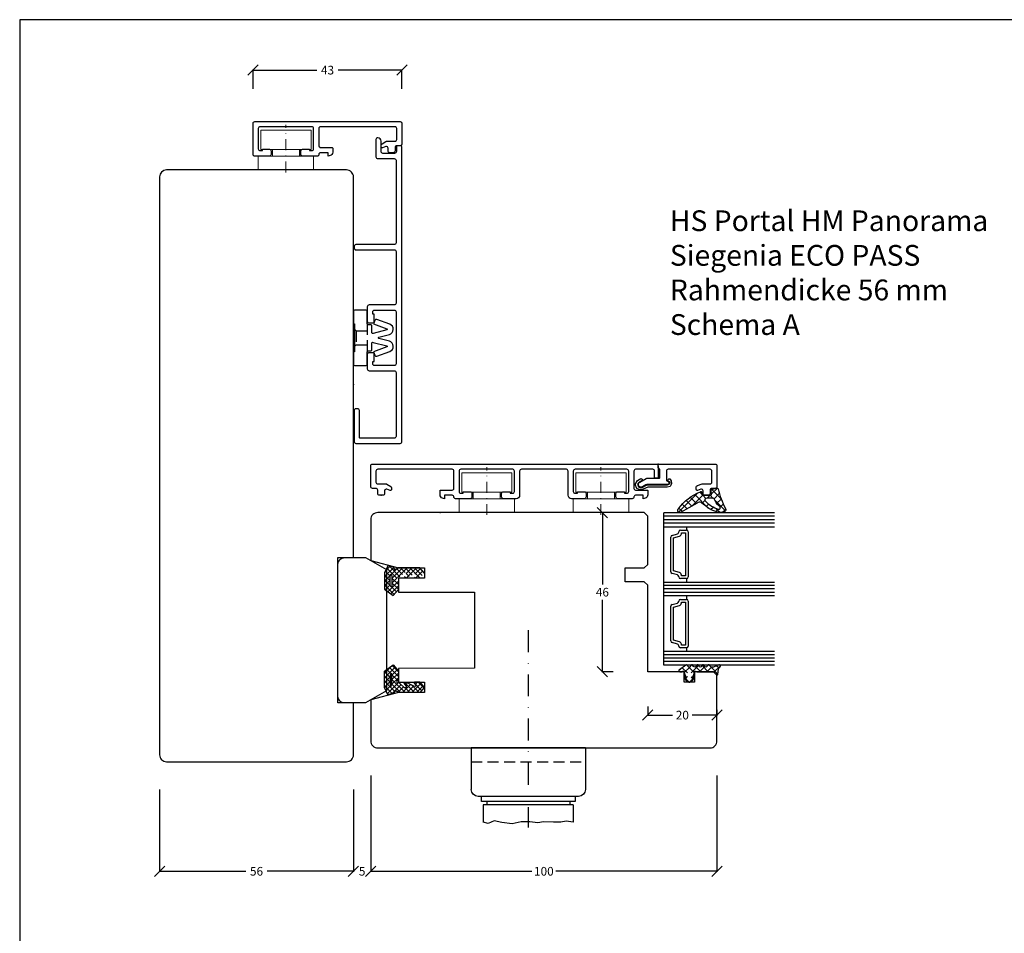
# Model space of a CAD drawing. Units: millimetres. Extents: x 7414 to 8213, y 909 to 1475.
# Drawn here: x 7414 to 7698, y 1211 to 1475 of the extents above; entities that cross this region are included whole.
import ezdxf

# ---------------------------------------------------------------- set-up
doc = ezdxf.new("R2010")
doc.units = ezdxf.units.MM
for name, pattern in [('0', [0]), ('28', [0]), ('5', [0]), ('STRICHPUNKT2', [12.7, 6.35, -3.175, 0, -3.175]), ('VERDECKT2', [4.7625, 3.175, -1.5875])]:
    doc.linetypes.add(name, pattern=pattern)
for name, color, linetype in [('15SCHRIFT1', 24, '0'), ('1RAHMEN', 7, '28'), ('2FLÜGEL', 7, '28'), ('2FLÜGEL12', 1, '28'), ('6ISOLATION', 6, '0'), ('CONNEX_EINFUEGEPUNKT', 3, 'Continuous'), ('CONNEX_ZUBEHOER-STRICH-STR', 140, 'VERDECKT2'), ('CONNEX_ZUBEHOER_0_35', 22, 'Continuous'), ('FENSTER', 7, '5'), ('JAG_System-Dichtung-2', 22, 'Continuous'), ('Kunststoff-Strich-Strich-0.25', 24, 'VERDECKT2'), ('Linie-0.35', 83, 'Continuous'), ('LOGO', 7, '5'), ('Schraffur-0.18', 116, 'Continuous'), ('Strich-Punkt-0.25', 43, 'STRICHPUNKT2')]:
    doc.layers.add(name, color=color, linetype=linetype)
doc.layers.add('axis_JAG', color=31, linetype='STRICHPUNKT2', lineweight=18)
doc.layers.add('plastic_thin_JAG', color=24, linetype='Continuous', lineweight=18)
doc.styles.add('SCHRIFT1', font='arial.ttf', dxfattribs={"height": 50})
doc.dimstyles.new('MASS1-1', dxfattribs={"dimtxt": 2.5, "dimasz": 3, "dimexe": 0.2, "dimexo": 10, "dimgap": 1, "dimtad": 0, "dimtih": 1, "dimtoh": 1, "dimdec": 0, "dimzin": 0, "dimdsep": 46, "dimtxsty": 'Standard', "dimblk1": 'OBLIQUE', "dimblk2": 'OBLIQUE', "dimsah": 1, "dimcen": 0.1, "dimclrt": 7, "dimadec": 0, "dimazin": 0, "dimtfac": 1, "dimtdec": 0, "dimtofl": 0, "dimtmove": 0, "dimatfit": 3, "dimldrblk": 'OBLIQUE', "dimfxl": 1, "dimtolj": 1, "dimtzin": 0, "dimarcsym": 0})

# ---------------------------------------------------------------- blocks, each defined once
blk = doc.blocks.new('gr1')
at = {"layer": 'Linie-0.35'}
for p, q in [((476.32, 579.42), (474.91, 579.12)), ((474.91, 574.12), (474.91, 579.12)), ((478.01, 578.66), (476.32, 579.42)), ((480.29, 579.19), (478.01, 578.66)), ((483.27, 579.57), (480.29, 579.19)), ((485.83, 578.95), (483.27, 579.57)), ((488.34, 578.95), (485.83, 578.95)), ((490.63, 579.23), (488.34, 578.95)), ((492.32, 578.95), (490.63, 579.23)), ((495.2, 579.09), (492.32, 578.95)), ((497.3, 579.04), (495.2, 579.09)), ((498.86, 578.76), (497.3, 579.04)), ((500.91, 579.12), (498.86, 578.76)), ((500.91, 574.12), (500.91, 579.12)), ((501.41, 573.12), (474.41, 573.12)), ((474.41, 573.12), (474.41, 571.62)), ((500.91, 574.12), (474.91, 574.12)), ((475.91, 573.12), (475.91, 574.12)), ((499.91, 573.12), (499.91, 574.12)), ((501.41, 571.62), (501.41, 573.12)), ((471.41, 557.62), (471.41, 569.62)), ((502.41, 571.62), (473.41, 571.62)), ((504.41, 557.62), (504.41, 569.62)), ((504.41, 557.62), (471.41, 557.62))]:
    blk.add_line(p, q, dxfattribs=at)
for centre, start, end in [((473.41, 569.62), 90.0005, 179.9998), ((502.41, 569.62), 0, 89.9994)]:
    blk.add_arc(centre, 2, start, end, dxfattribs=at)
at = {"layer": 'Strich-Punkt-0.25'}
blk.add_line((487.91, 523.57), (487.91, 580.62), dxfattribs=at)
blk = doc.blocks.new('*X428')
at = {"color": 0}
for p, q in [((-4.74, 8.99), (-3, 7.24)), ((-4.74, 7.98), (-4.13, 8.6)), ((-5, 5.61), (-4.61, 6)), ((-4.41, 6.19), (-2.33, 8.28)), ((-4.35, 6.47), (-3, 5.12)), ((-4.78, 3.7), (-3, 5.49)), ((-4.48, 4.48), (-3, 3)), ((-4.47, 1.9), (-3, 3.36)), ((-4.99, 0.75), (-4.69, 0.45)), ((-4.8, 2.68), (-2.66, 0.54)), ((-4.37, 0.12), (-2.78, -1.46)), ((-4.36, -0.12), (-2.78, 1.46)), ((-1.57, 0.55), (-0.93, 1.2)), ((-1.5, 1.5), (-0.02, 0.02)), ((-4.99, -0.75), (-4.7, -0.45)), ((-4.16, -2.04), (-2.66, -0.54)), ((-3.69, -2.67), (-3.37, -2.99)), ((-1.59, -0.54), (-0.93, -1.2)), ((-1.5, -1.5), (-0.02, -0.02))]:
    blk.add_line(p, q, dxfattribs=at)
blk = doc.blocks.new('*X427')
at = {"color": 0}
for p, q in [((-0.37, 1.4), (-2.07, 3.1)), ((-1.73, 1.42), (1, 4.16)), ((0.99, 2.16), (-0.51, 3.66)), ((2.37, 2.9), (1.08, 4.19)), ((1.28, 2.31), (4.46, 5.5)), ((3.45, 3.94), (2.57, 4.82)), ((3.78, 2.69), (4.97, 3.88)), ((4.99, 4.52), (3.98, 5.54)), ((4.72, 2.68), (4.03, 3.37)), ((-0.23, -3.44), (3.69, 0.48)), ((0, 1.03), (0.89, 1.92)), ((0.86, 0.17), (0, 1.03)), ((3.26, -0.11), (2.56, 0.59)), ((4.1, 1.17), (3.4, 1.88)), ((-0.91, -2), (-0.29, -1.38)), ((4.9, -8.11), (-0.67, -2.54)), ((0, -1.09), (0.91, -0.18)), ((3.04, -4.13), (0, -1.09)), ((2.32, -1.29), (1.52, -0.49)), ((0.58, -4.75), (2.37, -2.96)), ((1.51, -5.94), (3.14, -4.31)), ((2.55, -7.02), (3.92, -5.66)), ((3.71, -7.99), (4.69, -7))]:
    blk.add_line(p, q, dxfattribs=at)
blk = doc.blocks.new('266376-a')
at = {"layer": 'axis_JAG', "ltscale": 0.5}
blk.add_lwpolyline([(0.7, 0), (-13.08, 0)], dxfattribs=at)
at = {"layer": 'plastic_thin_JAG'}
for p, q in [((-5.9, 7.25), (-11.5, 7.25)), ((-11.5, 7.25), (-11.5, -7.25)), ((-5.9, 3.9), (-5.9, 7.25)), ((0, 8), (-4, 8)), ((-4, 8), (-4, 3.9)), ((0, -8), (0, 8)), ((-5.9, -7.25), (-5.9, 3.9)), ((-4, 3.9), (-5.9, 3.9)), ((-4, 3.9), (-4, -8)), ((-4, -3.9), (-5.9, -3.9)), ((-11.5, -7.25), (-5.9, -7.25)), ((-4, -8), (0, -8))]:
    blk.add_line(p, q, dxfattribs=at)
blk = doc.blocks.new('266203')
at = {"layer": 'CONNEX_EINFUEGEPUNKT'}
blk.add_point((0, 0), dxfattribs=at)
at = {"layer": 'CONNEX_ZUBEHOER-STRICH-STR'}
blk.add_line((-4, -17.55), (-4, -9.45), dxfattribs=at)
for points in [[(-0.3, -11), (-0.8, -11.5), (-4, -11.5)], [(-0.8, -15.5), (-0.8, -11.5)], [(-0.3, -16), (-0.8, -15.5), (-4, -15.5)]]:
    blk.add_lwpolyline(points, dxfattribs=at)
at = {"layer": 'CONNEX_ZUBEHOER_0_35'}
blk.add_lwpolyline([(0, -9.5), (0, -6, 0.414214), (-0.5, -5.5), (-3.5, -5.5, 0.414214), (-4, -6), (-4, -9.45, -0.414214), (-4.3, -9.75), (-5, -9.75, 0.414214), (-5.3, -10.05), (-5.3, -11.91, -0.493145), (-5.68, -12.2), (-9.61, -11.15, -0.73323), (-9.62, -10.86), (-5.8, -9.47), (-6.14, -8.53, 0.414214), (-6.78, -8.23), (-10.49, -9.58, 0.73323), (-10.37, -12.5), (-7.34, -13.31, -0.767327), (-7.34, -13.69), (-10.37, -14.5, 0.73323), (-10.49, -17.42), (-6.78, -18.77, 0.414214), (-6.14, -18.47), (-5.8, -17.53), (-9.62, -16.14, -0.73323), (-9.61, -15.85), (-5.68, -14.8, -0.493145), (-5.3, -15.09), (-5.3, -16.95, 0.414214), (-5, -17.25), (-4.3, -17.25, -0.414214), (-4, -17.55), (-4, -21, 0.414214), (-3.5, -21.5), (-0.5, -21.5, 0.414214), (0, -21), (0, -17.5), (-0.3, -17.5), (-0.3, -9.5)], format="xyb", close=True, dxfattribs=at)
blk = doc.blocks.new('_Oblique')
at = {"color": 0, "linetype": 'ByBlock', "lineweight": -2}
blk.add_line((-0.5, -0.5), (0.5, 0.5), dxfattribs=at)
blk = doc.blocks.new('*D465')
at = {"layer": '15SCHRIFT1', "color": 0, "lineweight": -2, "transparency": 16777216}
for p, q in [((7515.26, 1256.34), (7515.26, 1228.49)), ((7615.26, 1256.34), (7615.26, 1228.49)), ((7515.26, 1228.69), (7561.76, 1228.69)), ((7615.26, 1228.69), (7568.76, 1228.69))]:
    blk.add_line(p, q, dxfattribs=at)
at = {"layer": 'Defpoints', "color": 0, "transparency": 16777216}
for p in [(7515.26, 1266.34), (7615.26, 1266.34), (7515.26, 1228.69)]:
    blk.add_point(p, dxfattribs=at)
at = {"layer": '15SCHRIFT1', "color": 0, "lineweight": -2, "transparency": 16777216, "xscale": 3, "yscale": 3, "zscale": 3, "rotation": 180}
blk.add_blockref('_Oblique', (7515.26, 1228.69), dxfattribs=at)
at = {"layer": '15SCHRIFT1', "color": 0, "lineweight": -2, "transparency": 16777216, "xscale": 3, "yscale": 3, "zscale": 3}
blk.add_blockref('_Oblique', (7615.26, 1228.69), dxfattribs=at)
at = {"layer": '15SCHRIFT1', "color": 7, "transparency": 16777216, "insert": (7565.26, 1228.69), "char_height": 2.5, "attachment_point": 5}
blk.add_mtext('\\A1;100', dxfattribs=at)
blk = doc.blocks.new('*D466')
at = {"layer": '15SCHRIFT1', "color": 0, "lineweight": -2, "transparency": 16777216}
for p, q in [((7515.26, 1256.34), (7515.26, 1228.49)), ((7510.26, 1252.33), (7510.26, 1228.49)), ((7510.26, 1228.69), (7507.26, 1228.69)), ((7515.26, 1228.69), (7518.26, 1228.69))]:
    blk.add_line(p, q, dxfattribs=at)
at = {"layer": 'Defpoints', "color": 0, "transparency": 16777216}
for p in [(7515.26, 1266.34), (7510.26, 1262.33), (7510.26, 1228.69)]:
    blk.add_point(p, dxfattribs=at)
at = {"layer": '15SCHRIFT1', "color": 0, "lineweight": -2, "transparency": 16777216, "xscale": 3, "yscale": 3, "zscale": 3}
blk.add_blockref('_Oblique', (7510.26, 1228.69), dxfattribs=at)
at = {"layer": '15SCHRIFT1', "color": 0, "lineweight": -2, "transparency": 16777216, "xscale": 3, "yscale": 3, "zscale": 3, "rotation": 180}
blk.add_blockref('_Oblique', (7515.26, 1228.69), dxfattribs=at)
at = {"layer": '15SCHRIFT1', "color": 7, "transparency": 16777216, "insert": (7512.76, 1228.69), "char_height": 2.5, "attachment_point": 5}
blk.add_mtext('\\A1;5', dxfattribs=at)
blk = doc.blocks.new('*D467')
at = {"layer": '15SCHRIFT1', "color": 0, "lineweight": -2, "transparency": 16777216}
for p, q in [((7454.26, 1252.31), (7454.26, 1228.49)), ((7510.26, 1252.33), (7510.26, 1228.49)), ((7454.26, 1228.69), (7479.17, 1228.69)), ((7510.26, 1228.69), (7485.34, 1228.69))]:
    blk.add_line(p, q, dxfattribs=at)
at = {"layer": 'Defpoints', "color": 0, "transparency": 16777216}
for p in [(7454.26, 1262.31), (7510.26, 1262.33), (7454.26, 1228.69)]:
    blk.add_point(p, dxfattribs=at)
at = {"layer": '15SCHRIFT1', "color": 0, "lineweight": -2, "transparency": 16777216, "xscale": 3, "yscale": 3, "zscale": 3, "rotation": 180}
blk.add_blockref('_Oblique', (7454.26, 1228.69), dxfattribs=at)
at = {"layer": '15SCHRIFT1', "color": 0, "lineweight": -2, "transparency": 16777216, "xscale": 3, "yscale": 3, "zscale": 3}
blk.add_blockref('_Oblique', (7510.26, 1228.69), dxfattribs=at)
at = {"layer": '15SCHRIFT1', "color": 7, "transparency": 16777216, "insert": (7482.26, 1228.69), "char_height": 2.5, "attachment_point": 5}
blk.add_mtext('\\A1;56', dxfattribs=at)
blk = doc.blocks.new('*D484')
at = {"layer": '15SCHRIFT1', "color": 0, "lineweight": -2, "transparency": 16777216}
for p, q in [((7481.26, 1454.83), (7481.26, 1460.39)), ((7481.26, 1460.19), (7499.67, 1460.19)), ((7524.26, 1460.19), (7505.84, 1460.19)), ((7524.26, 1454.83), (7524.26, 1460.39))]:
    blk.add_line(p, q, dxfattribs=at)
at = {"layer": 'Defpoints', "color": 0, "transparency": 16777216}
for p in [(7524.26, 1460.19), (7481.26, 1444.83), (7524.26, 1444.83)]:
    blk.add_point(p, dxfattribs=at)
at = {"layer": '15SCHRIFT1', "color": 0, "lineweight": -2, "transparency": 16777216, "xscale": 3, "yscale": 3, "zscale": 3, "rotation": 180}
blk.add_blockref('_Oblique', (7481.26, 1460.19), dxfattribs=at)
at = {"layer": '15SCHRIFT1', "color": 0, "lineweight": -2, "transparency": 16777216, "xscale": 3, "yscale": 3, "zscale": 3}
blk.add_blockref('_Oblique', (7524.26, 1460.19), dxfattribs=at)
at = {"layer": '15SCHRIFT1', "color": 7, "transparency": 16777216, "insert": (7502.76, 1460.19), "char_height": 2.5, "attachment_point": 5}
blk.add_mtext('\\A1;43', dxfattribs=at)
blk = doc.blocks.new('*D488')
at = {"layer": '15SCHRIFT1', "color": 0, "lineweight": -2, "transparency": 16777216}
for p, q in [((7584.26, 1332.34), (7581.97, 1332.34)), ((7582.17, 1332.34), (7582.17, 1311.59)), ((7582.17, 1286.34), (7582.17, 1307.09)), ((7585.26, 1286.34), (7581.97, 1286.34))]:
    blk.add_line(p, q, dxfattribs=at)
at = {"layer": 'Defpoints', "color": 0, "transparency": 16777216}
for p in [(7594.26, 1332.34), (7582.17, 1286.34), (7595.26, 1286.34)]:
    blk.add_point(p, dxfattribs=at)
at = {"layer": '15SCHRIFT1', "color": 0, "lineweight": -2, "transparency": 16777216, "xscale": 3, "yscale": 3, "zscale": 3}
for p, rotation in [((7582.17, 1332.34), 90), ((7582.17, 1286.34), 270)]:
    blk.add_blockref('_Oblique', p, dxfattribs=dict(at, rotation=rotation))
at = {"layer": '15SCHRIFT1', "color": 7, "transparency": 16777216, "insert": (7582.17, 1309.34), "char_height": 2.5, "attachment_point": 5}
blk.add_mtext('\\A1;46', dxfattribs=at)
blk = doc.blocks.new('*D489')
at = {"layer": '15SCHRIFT1', "color": 0, "lineweight": -2, "transparency": 16777216}
for p, q in [((7595.26, 1276.34), (7595.26, 1273.61)), ((7615.26, 1275.34), (7615.26, 1273.61)), ((7595.26, 1273.81), (7602.39, 1273.81)), ((7615.26, 1273.81), (7608.14, 1273.81))]:
    blk.add_line(p, q, dxfattribs=at)
at = {"layer": 'Defpoints', "color": 0, "transparency": 16777216}
for p in [(7595.26, 1286.34), (7615.26, 1285.34), (7615.26, 1273.81)]:
    blk.add_point(p, dxfattribs=at)
at = {"layer": '15SCHRIFT1', "color": 0, "lineweight": -2, "transparency": 16777216, "xscale": 3, "yscale": 3, "zscale": 3, "rotation": 180}
blk.add_blockref('_Oblique', (7595.26, 1273.81), dxfattribs=at)
at = {"layer": '15SCHRIFT1', "color": 0, "lineweight": -2, "transparency": 16777216, "xscale": 3, "yscale": 3, "zscale": 3}
blk.add_blockref('_Oblique', (7615.26, 1273.81), dxfattribs=at)
at = {"layer": '15SCHRIFT1', "color": 7, "transparency": 16777216, "insert": (7605.26, 1273.81), "char_height": 2.5, "attachment_point": 5}
blk.add_mtext('\\A1;20', dxfattribs=at)

msp = doc.modelspace()

# ---------------------------------------------------------------- hatches: boundary and pattern name
at = {"layer": '6ISOLATION'}
h = msp.add_hatch(dxfattribs=at)
h.set_pattern_fill('ANSI37', color=256, scale=0.3, style=0)
h.set_pattern_definition([(45, (7109.2382, 915.9961), (-0.6735192, 0.6735192), []), (135, (7109.2382, 915.9961), (-0.6735192, -0.6735192), [])])
h.paths.add_polyline_path([(7522.93, 1313.53), (7522.87, 1312.98), (7523.26, 1312.29), (7523.26, 1310.15), (7521.76, 1308.34), (7519.26, 1310.18), (7519.26, 1314.88), (7520.19, 1316.98), (7521.84, 1316.57), (7522.3, 1315.75), (7523.26, 1316.34), (7529.42, 1316.34), (7530.76, 1314.84), (7529.42, 1313.34), (7527.91, 1313.34), (7527.79, 1313.61), (7528.24, 1314.21), (7528.18, 1314.59), (7527.67, 1314.5), (7526.35, 1313.81), (7525.87, 1313.34), (7525.06, 1313.34), (7524.85, 1313.7), (7525.48, 1314.53), (7525.51, 1314.99), (7525, 1315.05), (7523.59, 1313.7)])
h.paths.add_polyline_path([(7521.39, 1314.03), (7521.08, 1314.59), (7520.89, 1313.93), (7520.89, 1311.33), (7521.13, 1310.79), (7521.39, 1311.1)], flags=16)
h = msp.add_hatch(dxfattribs=at)
h.set_pattern_fill('ANSI37', color=256, scale=0.3, style=0)
h.set_pattern_definition([(45, (7109.2382, 889.4162), (-0.6735192, 0.6735192), []), (135, (7109.2382, 889.4162), (-0.6735192, -0.6735192), [])])
h.paths.add_polyline_path([(7522.93, 1283.18), (7522.87, 1283.72), (7523.26, 1284.41), (7523.26, 1286.55), (7521.76, 1288.36), (7519.26, 1286.52), (7519.26, 1281.82), (7520.19, 1279.72), (7521.84, 1280.13), (7522.3, 1280.95), (7523.26, 1280.36), (7529.42, 1280.36), (7530.76, 1281.86), (7529.42, 1283.36), (7527.91, 1283.36), (7527.79, 1283.09), (7528.24, 1282.49), (7528.18, 1282.11), (7527.67, 1282.2), (7526.35, 1282.89), (7525.87, 1283.36), (7525.06, 1283.36), (7524.85, 1283), (7525.48, 1282.17), (7525.51, 1281.71), (7525, 1281.65), (7523.59, 1283)])
h.paths.add_polyline_path([(7521.39, 1282.67), (7521.08, 1282.11), (7520.89, 1282.77), (7520.89, 1285.37), (7521.13, 1285.91), (7521.39, 1285.6)], flags=16)

# ---------------------------------------------------------------- linework, layer by layer
at = {"layer": '1RAHMEN'}
for p, q in [((7599.95, 1288.26), (7599.95, 1332.26)), ((7631.85, 1331.26), (7599.95, 1331.26)), ((7631.85, 1330.26), (7599.95, 1330.26)), ((7631.85, 1329.26), (7599.95, 1329.26)), ((7606.45, 1328.26), (7606.45, 1327.26)), ((7602.32, 1325.75), (7603.82, 1326.16)), ((7602.75, 1325.04), (7604.44, 1325.49)), ((7604.2, 1326.64), (7604.2, 1326.76)), ((7604.7, 1327.26), (7606.45, 1327.26)), ((7605, 1326.46), (7606.15, 1326.46)), ((7605, 1326.22), (7605, 1326.46)), ((7606.15, 1326.46), (7606.15, 1314.06)), ((7606.95, 1326.76), (7606.95, 1313.76)), ((7601.95, 1315.24), (7601.95, 1325.27)), ((7602.75, 1315.47), (7602.75, 1325.04)), ((7603.82, 1314.35), (7602.32, 1314.76)), ((7604.44, 1315.02), (7602.75, 1315.47)), ((7605, 1314.06), (7605, 1314.29)), ((7606.15, 1314.06), (7605, 1314.06)), ((7631.85, 1311.26), (7599.95, 1311.26)), ((7604.2, 1313.76), (7604.2, 1313.87)), ((7606.45, 1313.26), (7604.7, 1313.26)), ((7606.45, 1313.26), (7606.45, 1312.26)), ((7631.85, 1310.26), (7599.95, 1310.26)), ((7631.85, 1309.26), (7599.95, 1309.26)), ((7602.32, 1305.75), (7603.82, 1306.16)), ((7604.2, 1306.64), (7604.2, 1306.76)), ((7604.7, 1307.26), (7606.45, 1307.26)), ((7605, 1306.46), (7606.15, 1306.46)), ((7605, 1306.22), (7605, 1306.46)), ((7606.15, 1306.46), (7606.15, 1294.06)), ((7606.45, 1308.26), (7606.45, 1307.26)), ((7606.95, 1306.76), (7606.95, 1293.76)), ((7601.95, 1295.24), (7601.95, 1305.27)), ((7602.75, 1305.04), (7604.44, 1305.49)), ((7602.75, 1295.47), (7602.75, 1305.04)), ((7603.82, 1294.35), (7602.32, 1294.76)), ((7604.44, 1295.02), (7602.75, 1295.47)), ((7605, 1294.06), (7605, 1294.29)), ((7604.2, 1293.76), (7604.2, 1293.87)), ((7606.45, 1293.26), (7604.7, 1293.26)), ((7606.15, 1294.06), (7605, 1294.06)), ((7606.45, 1293.26), (7606.45, 1292.26)), ((7631.85, 1291.26), (7599.95, 1291.26)), ((7631.85, 1290.26), (7599.95, 1290.26)), ((7631.85, 1289.26), (7599.95, 1289.26))]:
    msp.add_line(p, q, dxfattribs=at)
for points in [[(7510.26, 1277.33), (7505.76, 1277.33), (7505.76, 1319.33), (7510.26, 1319.33), (7510.26, 1429.33, 0.414451), (7508.26, 1431.33), (7456.26, 1431.33, 0.410584), (7454.26, 1429.32), (7454.26, 1262.32, 0.418111), (7456.26, 1260.33), (7508.26, 1260.33, 0.414214), (7510.26, 1262.33), (7510.26, 1265.4), (7510.26, 1277.33)], [(7505.76, 1317.33, -0.414214), (7507.76, 1319.33), (7513.76, 1319.33), (7519.76, 1315.86), (7519.76, 1280.79), (7513.76, 1277.33), (7507.76, 1277.33, -0.414214), (7505.76, 1279.33)]]:
    msp.add_lwpolyline(points, format="xyb", dxfattribs=at)
for points in [[(7631.85, 1332.26), (7599.95, 1332.26)], [(7599.95, 1328.26), (7631.85, 1328.26)], [(7599.95, 1312.26), (7631.85, 1312.26)], [(7631.85, 1308.26), (7599.95, 1308.26)], [(7599.95, 1292.26), (7631.85, 1292.26)], [(7631.85, 1288.26), (7599.95, 1288.26)]]:
    msp.add_lwpolyline(points, dxfattribs=at)
for centre, radius, start, end in [((7602.45, 1325.27), 0.5, 105, 180), ((7603.7, 1326.64), 0.5, 285, 0), ((7604.7, 1326.76), 0.5, 90, 180), ((7604.25, 1326.22), 0.75, 285, 0), ((7606.45, 1326.76), 0.5, 0, 90), ((7602.45, 1315.24), 0.5, 180, 255), ((7603.7, 1313.87), 0.5, 0, 75), ((7604.25, 1314.29), 0.75, 0, 75), ((7604.7, 1313.76), 0.5, 180, 270), ((7606.45, 1313.76), 0.5, 270, 0), ((7602.45, 1305.27), 0.5, 105, 180), ((7603.7, 1306.64), 0.5, 285, 0), ((7604.7, 1306.76), 0.5, 90, 180), ((7604.25, 1306.22), 0.75, 285, 0), ((7606.45, 1306.76), 0.5, 0, 90), ((7602.45, 1295.24), 0.5, 180, 255), ((7603.7, 1293.87), 0.5, 0, 75), ((7604.25, 1294.29), 0.75, 0, 75), ((7604.7, 1293.76), 0.5, 180, 270), ((7606.45, 1293.76), 0.5, 270, 0)]:
    msp.add_arc(centre, radius, start, end, dxfattribs=at)
at = {"layer": '2FLÜGEL'}
msp.add_lwpolyline([(7605.76, 1283.34), (7605.76, 1286.34), (7595.26, 1286.34), (7595.26, 1311.34), (7594.26, 1312.34), (7588.76, 1312.34), (7588.76, 1316.34), (7594.26, 1316.34), (7595.26, 1317.34), (7595.26, 1331.34), (7594.26, 1332.34), (7517.26, 1332.34, 0.414214), (7515.26, 1330.34), (7515.26, 1318.48), (7523.26, 1316.34), (7530.76, 1316.34), (7530.76, 1313.34), (7523.26, 1313.34), (7523.26, 1309.34), (7545.26, 1309.34), (7545.26, 1287.34), (7523.26, 1287.33), (7523.26, 1283.34), (7530.76, 1283.34), (7530.76, 1280.34), (7523.26, 1280.34), (7515.26, 1278.2), (7515.26, 1266.34, 0.414214), (7517.26, 1264.34), (7613.26, 1264.34, 0.414214), (7615.26, 1266.34), (7615.26, 1285.34), (7614.26, 1286.34), (7608.76, 1286.34), (7608.76, 1283.34)], format="xyb", close=True, dxfattribs=at)
for p in [(7518.26, 1337.34), (7535.26, 1332.34), (7607.26, 1283.34)]:
    msp.add_point(p, dxfattribs=at)
at = {"layer": '2FLÜGEL12', "ltscale": 0.5}
msp.add_lwpolyline([(7500.76, 1443.83, 0.414214), (7500.26, 1443.33), (7500.26, 1438.33, 0.414214), (7500.76, 1437.83), (7504.06, 1437.83, -0.414214), (7504.26, 1437.63), (7504.26, 1436.45, -0.339454), (7503.52, 1435.48), (7502.96, 1435.33), (7502.96, 1436.33), (7500.76, 1436.33, 0.414214), (7500.26, 1435.83, -0.414214), (7499.76, 1435.33), (7495.56, 1435.33, -0.414214), (7495.06, 1435.83), (7495.06, 1436.83, -0.414214), (7495.56, 1437.33), (7497.56, 1437.33), (7497.56, 1436.93), (7498.26, 1436.93, 0.414214), (7498.76, 1437.43), (7498.76, 1443.33, 0.414214), (7498.26, 1443.83), (7483.26, 1443.83, 0.414214), (7482.76, 1443.33), (7482.76, 1437.43, 0.414214), (7483.26, 1436.93), (7483.96, 1436.93), (7483.96, 1437.33), (7485.96, 1437.33, -0.414214), (7486.46, 1436.83), (7486.46, 1435.83, -0.414214), (7485.96, 1435.33), (7481.76, 1435.33, -0.414214), (7481.26, 1435.83), (7481.26, 1444.83, -0.414238), (7481.76, 1445.33), (7523.76, 1445.33, -0.414135), (7524.26, 1444.83), (7524.26, 1438.83, -0.414209), (7523.76, 1438.33), (7522.76, 1438.33, 0.414229), (7522.26, 1437.83), (7522.26, 1436.83, -0.41421), (7521.76, 1436.33), (7520.76, 1436.33, -0.414229), (7520.26, 1436.83), (7520.26, 1437.62, 0.520631), (7519.59, 1438.09), (7518.66, 1437.75, -0.520631), (7518.26, 1438.03), (7518.26, 1438.48, -0.267949), (7518.51, 1438.91), (7519.64, 1439.57, -0.131652), (7519.89, 1439.63), (7522.26, 1439.63, 0.414214), (7522.76, 1440.13), (7522.76, 1443.33, 0.414214), (7522.26, 1443.83)], format="xyb", close=True, dxfattribs=at)
at = {"layer": '2FLÜGEL12'}
msp.add_lwpolyline([(7522.56, 1372.84), (7522.56, 1354.34, -0.414214), (7522.06, 1353.84), (7512.16, 1353.84, -0.414214), (7511.96, 1354.04), (7511.96, 1361.84, 0.414214), (7511.46, 1362.34), (7510.96, 1362.34, 0.414214), (7510.46, 1361.84), (7510.46, 1352.84, 0.414214), (7510.96, 1352.34), (7523.76, 1352.34, 0.414214), (7524.26, 1352.84), (7524.26, 1437.83, 0.414214), (7523.76, 1438.33), (7523.16, 1438.33, 0.414214), (7522.66, 1437.83), (7522.66, 1436.63, -0.414214), (7522.16, 1436.13), (7518.76, 1436.13, -0.414214), (7518.26, 1436.63), (7518.26, 1439.63, 0.414214), (7517.26, 1440.63, 0.414214), (7516.76, 1440.13), (7516.76, 1435.13, 0.414214), (7517.26, 1434.63), (7522.06, 1434.63, -0.414214), (7522.56, 1434.13), (7522.56, 1410.27, -0.404026), (7522.07, 1409.77), (7510.96, 1409.77, 0.414214), (7510.46, 1409.27), (7510.46, 1408.76, 0.414214), (7510.96, 1408.26), (7522.04, 1408.26, -0.424475), (7522.56, 1407.76), (7522.56, 1392.83, -0.414214), (7522.06, 1392.33), (7514.76, 1392.33, 0.414214), (7514.26, 1391.83), (7514.26, 1387.63, 0.414214), (7514.76, 1387.13), (7515.76, 1387.13, 0.414214), (7516.26, 1387.63), (7516.26, 1389.63), (7515.86, 1389.63), (7515.86, 1390.33, -0.414214), (7516.36, 1390.83), (7522.06, 1390.83, -0.414214), (7522.56, 1390.33), (7522.56, 1375.33, -0.414214), (7522.06, 1374.83), (7516.36, 1374.83, -0.414214), (7515.86, 1375.33), (7515.86, 1376.03), (7516.26, 1376.03), (7516.26, 1378.03, 0.414214), (7515.76, 1378.53), (7514.76, 1378.53, 0.414214), (7514.26, 1378.03), (7514.26, 1373.83, 0.414214), (7514.76, 1373.33), (7522.06, 1373.33, -0.414214), (7522.56, 1372.83)], format="xyb", dxfattribs=at)
for points in [[(7553.06, 1337.84, -0.414214), (7553.56, 1338.34), (7555.56, 1338.34), (7555.56, 1337.94), (7556.26, 1337.94, 0.414214), (7556.76, 1338.44), (7556.76, 1344.34, 0.414214), (7556.26, 1344.84), (7541.26, 1344.84, 0.414214), (7540.76, 1344.34), (7540.76, 1338.44, 0.414214), (7541.26, 1337.94), (7541.96, 1337.94), (7541.96, 1338.34), (7543.96, 1338.34, -0.414214), (7544.46, 1337.84), (7544.46, 1336.84, -0.414214), (7543.96, 1336.34), (7539.76, 1336.34, -0.414214), (7539.26, 1336.84, 0.414214), (7538.76, 1337.34), (7536.56, 1337.34), (7536.56, 1336.34), (7536.01, 1336.49, -0.339454), (7535.26, 1337.46), (7535.26, 1338.64, -0.414214), (7535.46, 1338.84), (7538.76, 1338.84, 0.414214), (7539.26, 1339.34), (7539.26, 1344.34, 0.414214), (7538.76, 1344.84), (7517.26, 1344.84, 0.414214), (7516.76, 1344.34), (7516.76, 1341.14, 0.414214), (7517.26, 1340.64), (7519.63, 1340.64, -0.131652), (7519.88, 1340.57), (7521.01, 1339.92, -0.267949), (7521.26, 1339.49), (7521.26, 1339.04, -0.520567), (7520.86, 1338.76), (7519.94, 1339.1, 0.520567), (7519.26, 1338.63), (7519.26, 1337.84, -0.414214), (7518.76, 1337.34), (7517.76, 1337.34, -0.414214), (7517.26, 1337.84), (7517.26, 1338.84, 0.414214), (7516.76, 1339.34), (7515.76, 1339.34, -0.414214), (7515.26, 1339.84), (7515.26, 1345.84, -0.414214), (7515.76, 1346.34), (7597.76, 1346.34, -0.414214), (7598.26, 1345.84), (7598.26, 1342.24), (7597.26, 1342.24), (7597.26, 1344.34, 0.414214), (7596.76, 1344.84), (7591.76, 1344.84, 0.414214), (7591.26, 1344.34), (7591.26, 1339.34, 0.414214), (7591.76, 1338.84), (7595.06, 1338.84, -0.414214), (7595.26, 1338.64), (7595.26, 1337.46, -0.339454), (7594.52, 1336.49), (7593.96, 1336.34), (7593.96, 1337.34), (7591.76, 1337.34, 0.414214), (7591.26, 1336.84, -0.414214), (7590.76, 1336.34), (7586.56, 1336.34, -0.414214), (7586.06, 1336.84), (7586.06, 1337.84, -0.414214), (7586.56, 1338.34), (7588.56, 1338.34), (7588.56, 1337.94), (7589.26, 1337.94, 0.414214), (7589.76, 1338.44), (7589.76, 1344.34, 0.414214), (7589.26, 1344.84), (7574.26, 1344.84, 0.414214), (7573.76, 1344.34), (7573.76, 1338.44, 0.414214), (7574.26, 1337.94), (7574.96, 1337.94), (7574.96, 1338.34), (7576.96, 1338.34, -0.414214), (7577.46, 1337.84), (7577.46, 1336.84, -0.414214), (7576.96, 1336.34), (7573.26, 1336.34, -0.414214), (7572.26, 1337.34), (7572.26, 1344.34, 0.414214), (7571.76, 1344.84), (7558.76, 1344.84, 0.414214), (7558.26, 1344.34), (7558.26, 1337.34, -0.414214), (7557.26, 1336.34), (7553.56, 1336.34, -0.414214), (7553.06, 1336.84)], [(7595.02, 1342.24), (7598.47, 1342.24, 0.414214), (7598.77, 1342.54), (7598.77, 1344.72, 0.198912), (7598.68, 1344.93), (7598.27, 1345.34), (7598.27, 1346.34), (7614.77, 1346.34, -0.414214), (7615.27, 1345.84), (7615.27, 1339.84, -0.414214), (7614.77, 1339.34), (7613.77, 1339.34, 0.414214), (7613.27, 1338.84), (7613.27, 1337.84, -0.414214), (7612.77, 1337.34), (7611.77, 1337.34, -0.414214), (7611.27, 1337.84), (7611.27, 1338.63, 0.520567), (7610.6, 1339.1), (7609.67, 1338.76, -0.520567), (7609.27, 1339.04), (7609.27, 1339.65, -0.315299), (7609.6, 1340.12), (7610.95, 1340.61, -0.087489), (7611.12, 1340.64), (7613.27, 1340.64, 0.414214), (7613.77, 1341.14), (7613.77, 1344.34, 0.414214), (7613.27, 1344.84), (7601.17, 1344.84, 0.414214), (7600.67, 1344.34), (7600.67, 1341.74, 0.414214), (7600.97, 1341.44), (7601.17, 1341.44, -1), (7601.17, 1340.44), (7595.23, 1340.44, 0.131652), (7594.73, 1340.31), (7593.77, 1339.75, -1), (7592.97, 1341.13), (7594.77, 1342.17, -0.131652)]]:
    msp.add_lwpolyline(points, format="xyb", close=True, dxfattribs=at)
msp.add_lwpolyline([(7601.49, 1340.89), (7601.2, 1341.5), (7601.05, 1341.56), (7601.15, 1341.94), (7601.33, 1342.11), (7601.61, 1342.07), (7602.07, 1341.51), (7602.16, 1340.66), (7601.72, 1339.9), (7600.9, 1339.68), (7595.25, 1339.68), (7593.9, 1339.06), (7593.11, 1338.93), (7592.13, 1339.31), (7591.66, 1340.41), (7592.31, 1341.64), (7593.23, 1342.14), (7593.67, 1341.99), (7593.61, 1341.65), (7592.76, 1341.16), (7592.31, 1340.5), (7592.57, 1339.74), (7593.21, 1339.48), (7593.67, 1339.61), (7595.08, 1340.38), (7600.9, 1340.38), (7600.99, 1340.39), (7601.34, 1340.53), (7601.49, 1340.89)], dxfattribs=at)
at = {"layer": '6ISOLATION'}
for points in [[(7613.34, 1337.34, 0.476242), (7613.67, 1337.67), (7613.59, 1338.83, -0.382875), (7613.83, 1339.15), (7615.19, 1339.42, -0.421165), (7615.59, 1339.19, 0.074373), (7617.71, 1333.55, -0.41267), (7617.54, 1332.62, -0.164937), (7616.43, 1332.34, -0.1577), (7611.95, 1334.26, -0.070824), (7610.72, 1335.29, 0.259077), (7609.52, 1335.1), (7604.72, 1332.34, -0.799004), (7604.11, 1333.4, -0.146927), (7610.53, 1338.35, -0.632008), (7610.81, 1338.26), (7610.89, 1337.66, 0.433232), (7611.19, 1337.34)], [(7615.78, 1334.26, -0.115851), (7614.49, 1336.29, 0.17512), (7614.15, 1336.46, 0.07986), (7612.05, 1336.42, 0.598645), (7611.94, 1335.62, 0.123859), (7615.64, 1333.31, 0.327462), (7616.2, 1333.54, 0.475692)], [(7605.42, 1286.48, -0.681593), (7605.76, 1286.33, 0.088782), (7606.32, 1284.8, -1.04688), (7606.23, 1284.76), (7606.14, 1284.97, 0.87694), (7605.77, 1284.81), (7606.27, 1283.9, 0.250134), (7607.15, 1283.36), (7607.38, 1283.36, 0.250134), (7608.26, 1283.9), (7608.76, 1284.81, 0.87694), (7608.39, 1284.97), (7608.3, 1284.76, -1.04688), (7608.21, 1284.8, 0.088782), (7608.77, 1286.33, -0.430664), (7608.96, 1286.54), (7609.45, 1286.34), (7614.71, 1286.34, -0.198912), (7615.06, 1286.12, -0.267949), (7615.13, 1285.83), (7615.11, 1285.59, 0.973352), (7615.53, 1285.56), (7615.75, 1287.14, -0.167037), (7616.06, 1287.71), (7616.15, 1287.79, 0.838501), (7615.82, 1288.32), (7614.41, 1287.75, -0.118497), (7614.18, 1287.69), (7613.7, 1287.69, -0.267315), (7613.27, 1287.94), (7613.12, 1288.19, 0.577373), (7612.6, 1288.19), (7612.44, 1287.91, -0.564313), (7611.69, 1287.9), (7611.52, 1288.19, 0.577777), (7611, 1288.19), (7610.84, 1287.91, -0.577337), (7610.09, 1287.91), (7609.92, 1288.19, 0.577391), (7609.4, 1288.19), (7609.24, 1287.91, -0.56512), (7608.49, 1287.89), (7608.32, 1288.19, 0.577362), (7607.8, 1288.19), (7607.64, 1287.91, -0.577337), (7606.89, 1287.91), (7606.73, 1288.19, 0.426202), (7606.31, 1288.29), (7604.4, 1286.9, 0.751703), (7604.57, 1286.34), (7605.07, 1286.34)]]:
    msp.add_lwpolyline(points, format="xyb", close=True, dxfattribs=at)
for points in [[(7530.76, 1314.84), (7529.42, 1316.34), (7523.26, 1316.34), (7522.3, 1315.75), (7521.84, 1316.57), (7520.19, 1316.98), (7519.26, 1314.88), (7519.26, 1310.18), (7521.76, 1308.34), (7523.26, 1310.15)], [(7530.76, 1281.86), (7529.42, 1280.36), (7523.26, 1280.36), (7522.3, 1280.95), (7521.84, 1280.13), (7520.19, 1279.72), (7519.26, 1281.82), (7519.26, 1286.52), (7521.76, 1288.36), (7523.26, 1286.55)], [(7523.26, 1286.55), (7523.26, 1284.41)], [(7522.93, 1283.18), (7522.87, 1283.72), (7523.26, 1284.41)], [(7525, 1281.65), (7523.59, 1283), (7522.93, 1283.18)], [(7524.85, 1283), (7525.06, 1283.36), (7525.87, 1283.36)], [(7524.85, 1283), (7525.48, 1282.17), (7525.51, 1281.71), (7525, 1281.65)], [(7527.67, 1282.2), (7526.35, 1282.89), (7525.87, 1283.36)], [(7527.91, 1283.36), (7527.79, 1283.09), (7528.24, 1282.49), (7528.18, 1282.11)], [(7527.91, 1283.36), (7529.42, 1283.36)], [(7529.42, 1283.36), (7530.76, 1281.86)], [(7528.18, 1282.11), (7527.67, 1282.2)]]:
    msp.add_lwpolyline(points, dxfattribs=at)
for points in [[(7520.89, 1313.93), (7521.08, 1314.59), (7521.39, 1314.03), (7521.39, 1311.1), (7521.13, 1310.79), (7520.89, 1311.33)], [(7520.89, 1282.77), (7521.08, 1282.11), (7521.39, 1282.67), (7521.39, 1285.6), (7521.13, 1285.91), (7520.89, 1285.37)]]:
    msp.add_lwpolyline(points, close=True, dxfattribs=at)
at = {"layer": 'CONNEX_EINFUEGEPUNKT'}
for p in [(7598.27, 1346.34), (7612.27, 1337.34), (7612.27, 1337.34)]:
    msp.add_point(p, dxfattribs=at)
at = {"layer": 'JAG_System-Dichtung-2'}
for points in [[(7523.26, 1286.55), (7523.26, 1284.41)], [(7529.42, 1283.36), (7527.91, 1283.36)], [(7529.42, 1283.36), (7530.76, 1281.86)]]:
    msp.add_lwpolyline(points, dxfattribs=at)
at = {"layer": 'Kunststoff-Strich-Strich-0.25'}
msp.add_line((7544.26, 1260.33), (7577.26, 1260.33), dxfattribs=at)
at = {"layer": 'LOGO'}
for p, q in [((7413.84, 1474.77), (7413.84, 909.1)), ((8212.76, 1474.77), (7413.84, 1474.77))]:
    msp.add_line(p, q, dxfattribs=at)

# ---------------------------------------------------------------- block references
at = {"layer": '15SCHRIFT1', "xscale": -1, "rotation": 90}
for p in [(7490.76, 1431.33), (7548.77, 1332.34), (7581.76, 1332.34)]:
    msp.add_blockref('266376-a', p, dxfattribs=at)
at = {"layer": '15SCHRIFT1', "rotation": 180}
msp.add_blockref('266203', (7510.26, 1369.33), dxfattribs=at)
at = {"layer": '6ISOLATION', "linetype": 'Continuous', "rotation": 270}
for name, p in [('*X427', (7612.27, 1337.34)), ('*X428', (7607.26, 1283.34))]:
    msp.add_blockref(name, p, dxfattribs=at)
at = {"layer": 'Schraffur-0.18', "color": 1, "xscale": -1, "rotation": 180}
msp.add_blockref('gr1', (7072.86, 1821.96), dxfattribs=at)

# ---------------------------------------------------------------- texts
at = {"layer": 'FENSTER', "insert": (7601.65, 1419.67), "char_height": 6, "width": 184.3858, "attachment_point": 1, "style": 'SCHRIFT1'}
msp.add_mtext('HS Portal HM Panorama\\PSiegenia ECO PASS\\PRahmendicke 56 mm\\PSchema A', dxfattribs=at)

# ---------------------------------------------------------------- dimensions: what is measured, and where the dimension line sits
at = {"layer": '15SCHRIFT1'}
for base, p1, p2, picture, middle in [((7524.26, 1460.19), (7481.26, 1444.83), (7524.26, 1444.83), '*D484', (7502.76, 1460.19)), ((7615.26, 1273.81), (7595.26, 1286.34), (7615.26, 1285.34), '*D489', (7605.26, 1273.81)), ((7510.26, 1228.69), (7515.26, 1266.34), (7510.26, 1262.33), '*D466', (7512.76, 1228.69)), ((7515.26, 1228.69), (7615.26, 1266.34), (7515.26, 1266.34), '*D465', (7565.26, 1228.69)), ((7454.26, 1228.69), (7510.26, 1262.33), (7454.26, 1262.31), '*D467', (7482.26, 1228.69))]:
    dim = msp.add_linear_dim(base=base, p1=p1, p2=p2, dimstyle='MASS1-1', dxfattribs=at)
    dim.commit()
    dim.dimension.update_dxf_attribs({"geometry": picture, "text_midpoint": middle})
dim = msp.add_linear_dim(base=(7582.17, 1286.34), p1=(7594.26, 1332.34), p2=(7595.26, 1286.34), angle=90, dimstyle='MASS1-1', dxfattribs=at)
dim.commit()
dim.dimension.update_dxf_attribs({"geometry": '*D488', "text_midpoint": (7582.17, 1309.34)})

doc.saveas('drawing.dxf')
